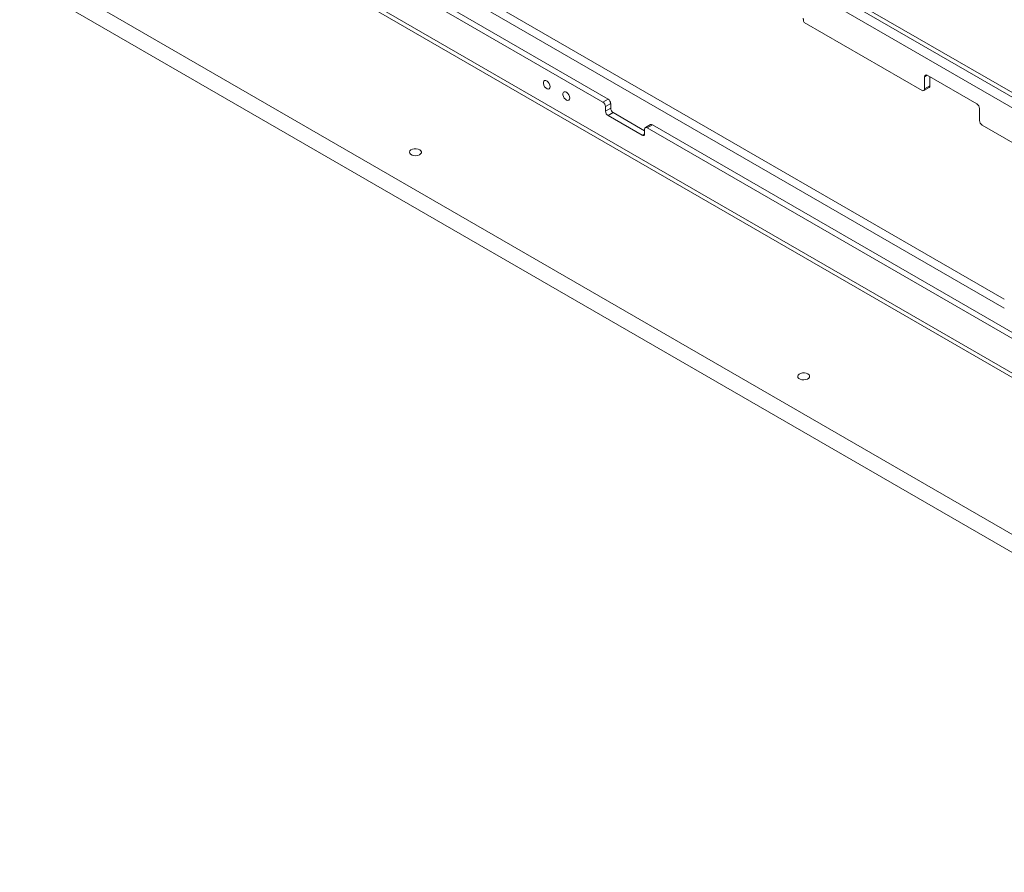
# Paper-space layout 'CHRS7-RES DOWN' of a CAD drawing. Units: millimetres. Extents: x 100 to 8846, y 176 to 8931.
# Drawn here: x 6615 to 7148, y 7093 to 7554 of the extents above; entities that cross this region are included whole.
import ezdxf

# ---------------------------------------------------------------- set-up
doc = ezdxf.new("R2010")
doc.units = ezdxf.units.MM

psp = doc.layouts.new('CHRS7-RES DOWN')

# ---------------------------------------------------------------- linework, layer by layer
at = {"color": 7, "linetype": 'Continuous', "lineweight": 18}
for p, q in [((7523.82, 7292.34), (6241.13, 8032.82)), ((7523.82, 7148.63), (6241.13, 7889.11)), ((6242.58, 7885.91), (7524.79, 7145.7)), ((7453.25, 7102.01), (6170.28, 7842.66)), ((7452.54, 7092.62), (6170.98, 7832.45)), ((6585.72, 7708.96), (6930.91, 7509.69)), ((6604.51, 7701.38), (6933.74, 7511.32)), ((7557.9, 7280.83), (6882.51, 7670.73)), ((7557.9, 7278.38), (6882.51, 7668.28)), ((7039.63, 7553.49), (7039.63, 7554.3)), ((7103.8, 7516.03), (7039.98, 7552.87)), ((7105.21, 7523.38), (7105.21, 7516.85)), ((7133.5, 7508.69), (7106.63, 7524.2)), ((7108.04, 7523.38), (7108.04, 7518.48)), ((7104.8, 7515.93), (7107.63, 7517.57)), ((7105.21, 7516.85), (7108.04, 7518.48)), ((6930.91, 7509.69), (6933.74, 7511.32)), ((6935.15, 7508.87), (6932.33, 7507.24)), ((6935.15, 7508.87), (6935.15, 7506.42)), ((6932.33, 7507.24), (6932.33, 7504.79)), ((6932.33, 7504.79), (6935.15, 7506.42)), ((6936.57, 7503.97), (6933.74, 7502.34)), ((6936.57, 7503.97), (6953.54, 7494.18)), ((7134.91, 7499.7), (7134.91, 7506.24)), ((6933.74, 7502.34), (6952.13, 7491.73)), ((6953.54, 7492.54), (6953.54, 7494.99)), ((6956.78, 7497.54), (6953.95, 7495.91)), ((6957.78, 7497.44), (6954.95, 7495.81)), ((6954.95, 7495.81), (7179.23, 7366.34)), ((6957.78, 7497.44), (7164.43, 7378.15)), ((7324.12, 7388.84), (7136.33, 7497.25))]:
    psp.add_line(p, q, dxfattribs=at)
at = {"color": 8, "linetype": 'Continuous', "lineweight": 18}
for p, q in [((7148.35, 7402.94), (6624.38, 7705.42)), ((6624.38, 7700.52), (7148.35, 7398.04)), ((7106.63, 7524.2), (7105.21, 7523.38)), ((6952.13, 7491.73), (6953.54, 7492.54))]:
    psp.add_line(p, q, dxfattribs=at)
at = {"color": 7, "linetype": 'Continuous', "lineweight": 18, "flags": 128}
for points in [[(6902.34, 7518.01), (6902.22, 7518.85), (6901.87, 7519.72), (6901.33, 7520.5), (6900.68, 7521.09), (6900, 7521.41), (6899.4, 7521.41), (6898.94, 7521.1), (6898.7, 7520.51), (6898.7, 7519.73), (6898.94, 7518.86), (6899.4, 7518.02), (6900, 7517.32), (6900.68, 7516.86), (6901.33, 7516.7), (6901.87, 7516.86), (6902.22, 7517.32), (6902.34, 7518.01)], [(6912.95, 7511.89), (6912.83, 7512.73), (6912.47, 7513.6), (6911.93, 7514.38), (6911.28, 7514.97), (6910.61, 7515.28), (6910.01, 7515.29), (6909.55, 7514.97), (6909.31, 7514.39), (6909.31, 7513.61), (6909.55, 7512.74), (6910.01, 7511.9), (6910.61, 7511.2), (6911.28, 7510.74), (6911.93, 7510.58), (6912.47, 7510.74), (6912.83, 7511.2), (6912.95, 7511.89)], [(6831.74, 7483.87), (6830.87, 7484.22), (6829.84, 7484.4), (6828.78, 7484.37), (6827.78, 7484.15), (6826.96, 7483.75), (6826.41, 7483.22), (6826.2, 7482.62), (6826.33, 7482), (6826.8, 7481.45), (6827.55, 7481.01), (6828.51, 7480.74), (6829.58, 7480.66), (6830.62, 7480.79), (6831.54, 7481.11), (6832.23, 7481.58), (6832.62, 7482.15), (6832.67, 7482.77), (6832.36, 7483.36), (6831.74, 7483.87)], [(7041.99, 7362.49), (7041.12, 7362.85), (7040.09, 7363.03), (7039.02, 7363), (7038.02, 7362.78), (7037.21, 7362.38), (7036.66, 7361.85), (7036.44, 7361.24), (7036.57, 7360.63), (7037.04, 7360.08), (7037.8, 7359.64), (7038.76, 7359.37), (7039.82, 7359.29), (7040.87, 7359.42), (7041.79, 7359.73), (7042.48, 7360.21), (7042.87, 7360.78), (7042.91, 7361.4), (7042.61, 7361.99), (7041.99, 7362.49)]]:
    psp.add_lwpolyline(points, dxfattribs=at)
at = {"color": 7, "linetype": 'Continuous', "lineweight": 18}
for centre, radius, start, end in [((7038.86, 7554.27), 0.768, 2.6054, 57.3946), ((7040.4, 7553.52), 0.768, 182.6052, 237.3943), ((7106.08, 7523.52), 0.873, 50.7965, 189.2142), ((7104.35, 7516.71), 0.873, 230.7961, 9.2143), ((7107.09, 7518.36), 0.959, 304.0553, 7.2558), ((6929.26, 7507.1), 3.07, 2.6056, 57.3945), ((6932.08, 7508.73), 3.07, 2.6056, 57.3945), ((7131.84, 7506.1), 3.07, 2.6054, 57.3946), ((6935.4, 7504.93), 3.07, 182.6054, 237.3945), ((6938.23, 7506.56), 3.07, 182.6054, 237.3945), ((7137.98, 7499.84), 3.07, 182.6061, 237.394), ((6952.68, 7492.4), 0.873, 230.7968, 9.2138), ((6954.4, 7495.13), 0.873, 50.7966, 189.2143), ((6957.2, 7496.62), 1.01, 54.3821, 114.3075)]:
    psp.add_arc(centre, radius, start, end, dxfattribs=at)

doc.saveas('drawing.dxf')
